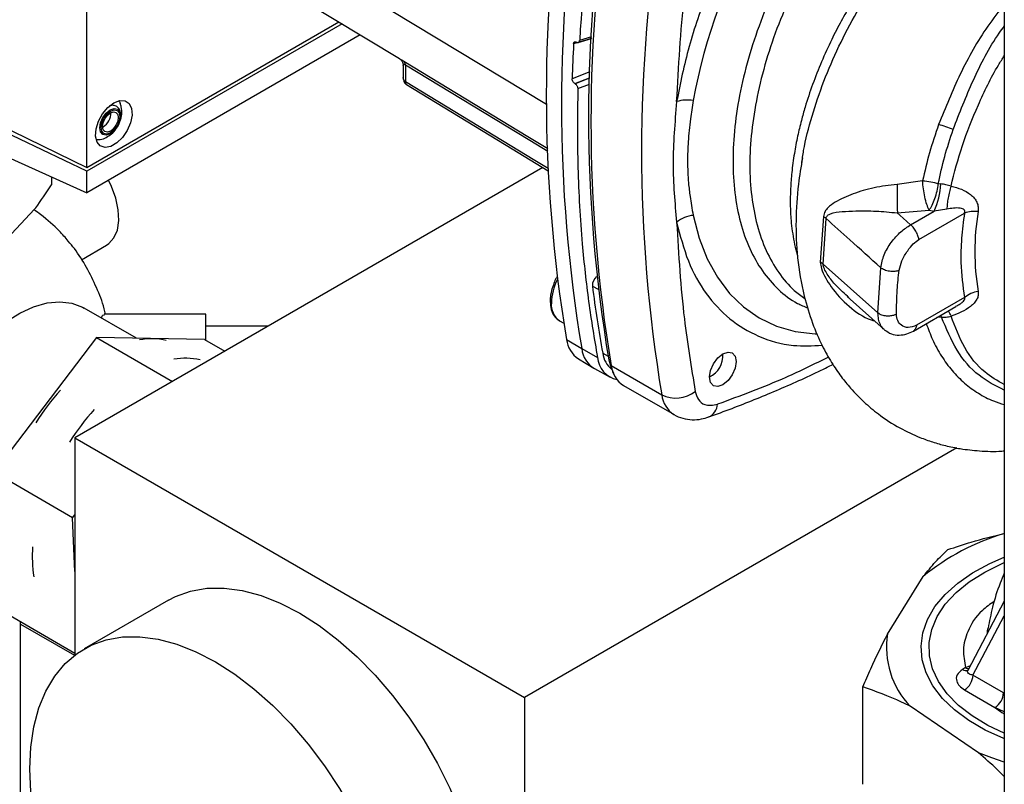
# Paper-space layout 'Blatt3' of a CAD drawing. Units: millimetres. Extents: x 0 to 4200, y 0 to 2970.
# Drawn here: x 3468 to 3591, y 901 to 997 of the extents above; entities that cross this region are included whole.
import ezdxf

# ---------------------------------------------------------------- set-up
doc = ezdxf.new("R2010")
doc.units = ezdxf.units.MM
doc.linetypes.add('SLD-Durchgehend', pattern=[0])
doc.layers.add('SLD-0', color=7, linetype='SLD-Durchgehend', lineweight=30)

psp = doc.layouts.new('Blatt3')

# ---------------------------------------------------------------- linework, layer by layer
at = {"layer": 'SLD-0', "ltscale": 10}
for p, q in [((3591.36, 1095.37), (3591.36, 729.16)), ((3475.96, 978.59), (3475.96, 1047.67)), ((3488.3, 1014.1), (3533.77, 986.54)), ((3499.38, 1001.91), (3515.28, 992.28)), ((3475.96, 978.59), (3507.66, 996.89)), ((3508.07, 996.65), (3475.96, 978.11)), ((3510.35, 995.26), (3475.96, 975.41)), ((3539.42, 994.81), (3537.18, 994.12)), ((3537.78, 994.31), (3539.42, 994.81)), ((3539.43, 995.03), (3537.95, 994.57)), ((3537.55, 994.35), (3537.58, 994.33)), ((3515.75, 991.41), (3515.75, 989.8)), ((3516.03, 991.5), (3516.03, 989.41)), ((3539.22, 990.61), (3537.01, 989.74)), ((3537.34, 989.13), (3539.2, 989.86)), ((3539.19, 989.82), (3537.38, 989.11)), ((3537.38, 989.11), (3537.34, 989.13)), ((3537.71, 988.5), (3539.17, 989.08)), ((3475.96, 978.11), (3456.38, 987.44)), ((3457.31, 987.65), (3475.96, 978.59)), ((3454.44, 985.08), (3475.96, 975.41)), ((3478.01, 983.7), (3477.94, 983.66)), ((3533.32, 978.57), (3474.45, 944.59)), ((3471.5, 977.41), (3471.5, 976.39)), ((3475.96, 975.41), (3475.96, 978.11)), ((3581.09, 976.91), (3577.87, 976.45)), ((3583.06, 976.56), (3583.37, 976.52)), ((3465.34, 969.02), (3469.39, 973.33)), ((3568.6, 972.42), (3568.22, 966.68)), ((3568.57, 966.43), (3568.94, 972.17)), ((3577.9, 972.88), (3581.91, 973.22)), ((3579.57, 971.39), (3582.52, 973.09)), ((3580.63, 969.55), (3586.35, 972.85)), ((3581.91, 973.22), (3582.52, 973.09)), ((3584.14, 973.34), (3582.52, 973.09)), ((3475.29, 966.99), (3478.44, 968.81)), ((3575.47, 960.29), (3568.57, 966.43)), ((3575.47, 960.29), (3575.82, 965.98)), ((3539.55, 963.68), (3540.26, 963.29)), ((3571.59, 962.36), (3576.26, 958.2)), ((3571.81, 962.24), (3571.63, 962.41)), ((3579.93, 958.02), (3585.25, 961.09)), ((3586.35, 962.24), (3580.32, 958.75)), ((3482.22, 957.12), (3475.64, 960.91)), ((3490.95, 960.13), (3478.15, 960.13)), ((3490.95, 956.83), (3490.95, 960.13)), ((3583.46, 959.78), (3583.4, 960.02)), ((3498.77, 958.63), (3490.95, 958.63)), ((3535.43, 959.29), (3535.94, 959)), ((3583.46, 959.78), (3582.88, 959.72)), ((3477.17, 957.22), (3464.28, 940.25)), ((3477.17, 957.22), (3486.75, 951.69)), ((3490.76, 956.94), (3477.17, 957.22)), ((3490.76, 956.94), (3493.3, 955.47)), ((3536.3, 956.96), (3538.21, 955.81)), ((3538.21, 955.81), (3540.19, 954.71)), ((3540.85, 955.24), (3541.53, 954.86)), ((3555.96, 954.84), (3555.96, 955.16)), ((3537.79, 954.52), (3539.72, 953.35)), ((3541.62, 954.4), (3541.92, 953.67)), ((3541.92, 953.67), (3548.29, 949.99)), ((3539.81, 953.29), (3541.78, 952.21)), ((3541.87, 953.52), (3542.19, 952.73)), ((3554.28, 952.24), (3554.55, 952.39)), ((3543.48, 951.18), (3549.84, 947.51)), ((3474.45, 944.59), (3531.02, 911.93)), ((3474.45, 944.59), (3474.45, 917.27)), ((3585.38, 943.32), (3531.02, 911.93)), ((3474.18, 934.53), (3464.28, 940.25)), ((3474.18, 934.53), (3474.45, 934.9)), ((3474.45, 927.76), (3474.18, 934.53)), ((3576.67, 919.92), (3581.15, 927.14)), ((3486.24, 924.18), (3475.63, 918.06)), ((3591.36, 924.04), (3586.78, 915.33)), ((3464.98, 922.99), (3474.45, 917.52)), ((3467.63, 838.54), (3467.63, 921.46)), ((3587.42, 914.74), (3591.36, 922.22)), ((3467.63, 921.15), (3474.41, 917.24)), ((3589.23, 920.38), (3589.32, 920.64)), ((3589.26, 920.05), (3589.23, 920.38)), ((3586.49, 915.69), (3586.1, 915.45)), ((3586.49, 915.69), (3587.1, 915.96)), ((3591.25, 912.52), (3587.42, 914.74)), ((3573.55, 901.02), (3573.55, 913.27)), ((3586.36, 912.9), (3590.19, 910.69)), ((3531.02, 911.93), (3531.02, 869.8)), ((3591.25, 912.52), (3591.36, 912.46)), ((3588.11, 904.99), (3579.52, 910.83)), ((3591.36, 910.14), (3590.19, 910.69))]:
    psp.add_line(p, q, dxfattribs=at)
at = {"layer": 'SLD-0', "ltscale": 10, "flags": 128}
for points in [[(3515.84, 991.95), (3531.44, 982.49), (3533.95, 980.97)], [(3516.03, 991.5), (3531.68, 982.01), (3533.96, 980.63)], [(3516.03, 989.41), (3532.31, 979.51), (3534, 978.48)], [(3516.16, 989.01), (3529.45, 980.92), (3534, 978.16)], [(3479.36, 986.72), (3480.1, 987.01), (3480.77, 986.97), (3481.28, 986.63), (3481.58, 986), (3481.65, 985.17), (3481.46, 984.21), (3481.05, 983.24), (3480.45, 982.36), (3479.73, 981.67), (3478.98, 981.23), (3478.26, 981.1), (3477.66, 981.29), (3477.25, 981.78), (3477.06, 982.52), (3477.13, 983.43), (3477.43, 984.41), (3477.94, 985.34), (3478.61, 986.14), (3479.36, 986.72)], [(3478.9, 982.82), (3478.4, 982.64), (3477.98, 982.72), (3477.69, 983.05), (3477.59, 983.57), (3477.69, 984.21), (3477.98, 984.86), (3478.4, 985.43), (3478.9, 985.84), (3479.4, 986.01), (3479.83, 985.93), (3480.11, 985.6), (3480.21, 985.08), (3480.11, 984.45), (3479.83, 983.79), (3479.46, 983.28)], [(3478.93, 982.94), (3478.48, 982.78), (3478.09, 982.86), (3477.84, 983.15), (3477.75, 983.63), (3477.84, 984.2), (3478.09, 984.79), (3478.48, 985.31), (3478.93, 985.68), (3479.38, 985.83), (3479.77, 985.76), (3480.03, 985.46), (3480.12, 984.99), (3480.03, 984.42), (3479.77, 983.83), (3479.38, 983.31), (3478.93, 982.94)], [(3478.93, 983.17), (3478.55, 983.03), (3478.23, 983.1), (3478.02, 983.34), (3477.94, 983.74), (3478.02, 984.22), (3478.23, 984.71), (3478.55, 985.15), (3478.93, 985.45), (3479.31, 985.58), (3479.63, 985.52), (3479.85, 985.27), (3479.92, 984.88), (3479.85, 984.4), (3479.63, 983.91), (3479.31, 983.47), (3478.93, 983.17)], [(3479.46, 983.28), (3479.4, 983.22), (3478.9, 982.82)], [(3478.44, 968.81), (3478.73, 969.01), (3479.37, 969.73), (3479.8, 970.72), (3479.98, 971.92), (3479.92, 973.28), (3479.62, 974.73), (3479.08, 976.21), (3478.7, 976.99)], [(3552.24, 972.57), (3552.98, 969.71), (3553.99, 967.1), (3555.27, 964.78), (3556.79, 962.75), (3558.55, 961.05), (3560.52, 959.67), (3562.7, 958.65), (3565.06, 957.98), (3567.57, 957.67), (3567.75, 957.67)], [(3579.57, 971.39), (3578.64, 972.22), (3577.9, 972.88)], [(3458.64, 931.47), (3458.17, 931.77), (3457.11, 932.76), (3456.25, 934.03), (3455.63, 935.55), (3455.25, 937.31), (3455.12, 939.25), (3455.25, 941.34), (3455.63, 943.53), (3456.25, 945.78), (3457.11, 948.03), (3458.17, 950.25), (3459.43, 952.38), (3460.85, 954.38), (3462.4, 956.21), (3464.06, 957.82), (3465.78, 959.19), (3467.52, 960.28), (3469.26, 961.08), (3470.96, 961.55), (3472.57, 961.71), (3474.07, 961.53), (3475.42, 961.03), (3475.64, 960.91)], [(3555.96, 955.16), (3556.61, 955.38), (3557.15, 955.27), (3557.52, 954.85), (3557.65, 954.18), (3557.52, 953.36), (3557.15, 952.52), (3556.61, 951.78), (3555.96, 951.26), (3555.32, 951.04), (3554.77, 951.14), (3554.4, 951.56), (3554.28, 952.24), (3554.4, 953.06), (3554.77, 953.9), (3555.32, 954.64), (3555.96, 955.16)], [(3541.62, 954.4), (3541.82, 953.64), (3541.87, 953.52)], [(3591.36, 906.76), (3591.29, 906.79), (3588.97, 907.84), (3586.89, 909.04), (3585.08, 910.38), (3583.57, 911.83), (3582.38, 913.39), (3581.53, 915.02), (3581.03, 916.69), (3580.9, 918.39), (3581.12, 920.08), (3581.71, 921.75), (3582.64, 923.36), (3583.92, 924.89), (3585.5, 926.32), (3587.38, 927.63), (3589.53, 928.79), (3591.36, 929.59)], [(3587.31, 909.62), (3585.59, 910.95), (3584.17, 912.4), (3583.08, 913.93), (3582.33, 915.54), (3581.94, 917.19), (3581.9, 918.85), (3582.23, 920.5), (3582.91, 922.11), (3583.94, 923.67), (3585.29, 925.13), (3586.96, 926.49), (3588.9, 927.71), (3591.1, 928.79), (3591.36, 928.9)], [(3486.24, 924.18), (3487.12, 924.64), (3489.02, 925.32), (3491.07, 925.67), (3493.24, 925.7), (3495.52, 925.39), (3497.88, 924.76), (3500.3, 923.81), (3502.74, 922.55)], [(3502.74, 922.55), (3505.17, 920.99), (3507.59, 919.16), (3509.95, 917.07), (3512.23, 914.74), (3514.4, 912.2), (3516.45, 909.48), (3518.35, 906.61), (3520.08, 903.62), (3521.61, 900.54), (3522.94, 897.41), (3524.05, 894.25), (3524.93, 891.12), (3525.56, 888.03), (3525.94, 885.02), (3526.07, 882.13), (3525.94, 879.39), (3525.56, 876.82), (3524.93, 874.46), (3524.05, 872.34), (3522.94, 870.46), (3521.61, 868.86), (3520.08, 867.56), (3519.23, 867.02)], [(3492.13, 916.42), (3494.57, 914.87), (3496.98, 913.03), (3499.34, 910.94), (3501.62, 908.62), (3503.8, 906.08), (3505.84, 903.36), (3507.74, 900.49), (3509.47, 897.5), (3511.01, 894.42), (3512.34, 891.29), (3513.45, 888.13), (3514.32, 884.99), (3514.95, 881.9), (3515.34, 878.9), (3515.46, 876.01), (3515.34, 873.26), (3514.95, 870.7), (3514.32, 868.34), (3513.45, 866.21), (3512.34, 864.34), (3511.01, 862.74), (3509.47, 861.44), (3507.74, 860.44), (3505.84, 859.76), (3503.8, 859.41), (3501.62, 859.38), (3499.34, 859.69), (3496.98, 860.32), (3494.57, 861.27), (3492.13, 862.53), (3489.69, 864.09), (3487.28, 865.92), (3484.92, 868.01), (3482.64, 870.34), (3480.46, 872.88), (3478.41, 875.6), (3476.51, 878.47), (3474.79, 881.46), (3473.25, 884.54), (3471.92, 887.67), (3470.81, 890.82), (3469.94, 893.96), (3469.3, 897.05), (3468.92, 900.06), (3468.79, 902.95), (3468.92, 905.69), (3469.3, 908.26), (3469.94, 910.62), (3470.81, 912.74), (3471.92, 914.62), (3473.25, 916.21), (3474.79, 917.52), (3476.51, 918.52), (3478.41, 919.2), (3480.46, 919.55), (3482.64, 919.57), (3484.92, 919.27), (3487.28, 918.64), (3489.69, 917.68), (3492.13, 916.42)], [(3591.36, 907.45), (3589.3, 908.42), (3587.31, 909.62)], [(3591.36, 903.8), (3589.79, 904.33), (3588.11, 904.99)]]:
    psp.add_lwpolyline(points, dxfattribs=at)
at = {"layer": 'SLD-0', "ltscale": 100}
for centre, radius, start, end in [((3621.09, 974.5), 69.98, 130.3039, 169.6961), ((3719.74, 987.63), 185.99, 170.5076, 189.4924), ((3721.7, 986.49), 186.04, 170.5076, 189.4924), ((3761.45, 982.15), 223.84, 171.2856, 176.8192), ((3724.57, 984.99), 185.5, 170.5076, 189.4924), ((3725.41, 984.35), 186.04, 170.5076, 189.4924), ((3731.77, 980.67), 186.04, 170.5076, 189.4924), ((3737.56, 984.07), 200.63, 177.1304, 178.3813), ((3515.52, 991.55), 0.509, 354.534, 51.9548), ((3551.5, 982.16), 4.91, 81.3391, 105.9664), ((3476.92, 985.47), 2.08, 301.631, 0.6605), ((3579.95, 971.34), 13.02, 67.5463, 76.0099), ((3852.38, 976.96), 274.5, 180.107, 180.8519), ((3573.51, 977.15), 9.89, 335.7742, 356.3583), ((3552.66, 968.53), 4.06, 95.8732, 128.131), ((3567.2, 970.06), 2.74, 50.3973, 59.2625), ((3587.7, 968.52), 4.54, 85.3723, 107.2986), ((3617.57, 968.02), 29.92, 170.3448, 189.6552), ((3567.01, 964.67), 2.35, 48.6404, 59.0792), ((3541.07, 963.74), 1.52, 130.7485, 181.955), ((3541.44, 961.35), 7.05, 153.7143, 178.1685), ((3682.51, 981.28), 144.04, 187.019, 190.4166), ((3588.79, 959.1), 3.97, 100.4354, 127.7979), ((3536.87, 961.32), 2.49, 174.0671, 234.6207), ((3581.27, 958.54), 3.66, 22.0606, 33.4601), ((3484.14, 948.85), 8.2, 77.1791, 100.8812), ((3539.74, 957.39), 3.47, 187.0924, 235.8983), ((3541.54, 956.16), 3.35, 186.0738, 239.0234), ((3543.94, 955.64), 3.12, 187.3524, 231.4484), ((3553.18, 954.81), 2.77, 293.1835, 6.8219), ((3488.39, 946.42), 8.18, 77.1629, 100.4492), ((3543.33, 954.99), 3.15, 185.0705, 257.6092), ((3545.32, 954.06), 3.43, 186.6635, 237.3691), ((3495.7, 929.85), 31.01, 138.012, 147.539), ((3550.03, 953.58), 3.99, 244.0229, 307.9459), ((3551.74, 950.42), 3.49, 187.079, 236.1363), ((3553.43, 948.92), 1.86, 293.4941, 356.7514), ((3499.94, 927.4), 31.01, 138.012, 147.539), ((3599.41, 905.01), 28.69, 106.2857, 129.5235), ((3485.49, 929.66), 16.39, 175.7023, 188.9375), ((3587.27, 918.26), 10.73, 171.0883, 223.8083), ((3586.56, 916.16), 0.846, 237.1852, 284.8584), ((3587.02, 916.59), 1.05, 239.7106, 262.8189), ((3585.12, 914.84), 2.31, 302.6055, 357.3945), ((3588.95, 912.63), 2.31, 302.6055, 357.3945)]:
    psp.add_arc(centre, radius, start, end, dxfattribs=at)
at = {"layer": 'SLD-0', "ltscale": 10}
for points, knots in [([(3574.9, 1029.74), (3573.22, 1028.28), (3569.87, 1025.34), (3565.2, 1019.98), (3560.94, 1014.08), (3557.16, 1007.63), (3554, 1000.8), (3551.53, 993.75), (3550.61, 989.17), (3550.15, 986.88)], [0, 0, 0, 0, 0.140007, 0.280013, 0.42002, 0.560026, 0.706685, 0.853342, 1, 1, 1, 1]), ([(3587.46, 1028.62), (3586.61, 1028.22), (3584.55, 1027.24), (3581.28, 1025.05), (3577.72, 1022.2), (3574.29, 1018.86), (3571.03, 1015.13), (3568.01, 1011.06), (3565.29, 1006.72), (3562.89, 1002.19), (3560.88, 997.54), (3559.27, 992.85), (3558.1, 988.21), (3557.4, 983.69), (3557.16, 979.37), (3557.4, 975.33), (3558.1, 971.62), (3559.27, 968.33), (3560.87, 965.49), (3562.9, 963.19), (3564.84, 961.65), (3566.21, 961.11), (3566.65, 960.93)], [0, 0, 0, 0, 0.036827, 0.088941, 0.141054, 0.193167, 0.24528, 0.297393, 0.349507, 0.40162, 0.453733, 0.505846, 0.55796, 0.610073, 0.662186, 0.714299, 0.766413, 0.818526, 0.870639, 0.922752, 0.974866, 1, 1, 1, 1]), ([(3587.61, 1026.36), (3587.21, 1026.17), (3585.63, 1025.4), (3582.86, 1023.51), (3579.39, 1020.73), (3576.03, 1017.47), (3572.84, 1013.82), (3569.89, 1009.84), (3567.23, 1005.6), (3564.89, 1001.17), (3562.92, 996.62), (3561.35, 992.04), (3560.21, 987.5), (3559.51, 983.09), (3559.28, 978.86), (3559.51, 974.91), (3560.21, 971.29), (3561.34, 968.07), (3562.93, 965.32), (3564.58, 963.31), (3565.83, 962.45), (3566.29, 962.13)], [0, 0, 0, 0, 0.0190879, 0.0749052, 0.1307226, 0.1865399, 0.2423573, 0.2981746, 0.353992, 0.4098093, 0.4656266, 0.521444, 0.5772613, 0.6330787, 0.688896, 0.7447134, 0.8005307, 0.8563481, 0.9121654, 0.9679828, 1, 1, 1, 1]), ([(3587.8, 1016.24), (3587.08, 1015.75), (3585.52, 1014.69), (3583.12, 1012.7), (3580.95, 1010.66), (3579.09, 1008.69), (3577.56, 1006.93), (3576.01, 1005), (3574.58, 1003.04), (3573.25, 1001.08), (3572.03, 999.11), (3570.81, 996.96), (3569.55, 994.53), (3568.34, 991.87), (3567.22, 989.02), (3566.4, 986.56), (3565.8, 984.39), (3565.33, 982.44), (3564.92, 980.26), (3564.62, 978.05), (3564.46, 975.92), (3564.42, 973.9), (3564.51, 972.12), (3564.68, 970.55), (3564.91, 969.23), (3565.14, 968.21), (3565.3, 967.67), (3565.34, 967.52)], [0, 0, 0, 0, 0.043727, 0.095253, 0.154603, 0.189651, 0.227087, 0.266914, 0.309132, 0.343657, 0.380914, 0.420905, 0.463629, 0.514619, 0.566106, 0.618093, 0.649142, 0.685237, 0.726377, 0.772563, 0.812752, 0.853705, 0.897208, 0.927024, 0.958538, 0.988807, 1, 1, 1, 1]), ([(3565.88, 979.08), (3565.95, 979.62), (3566.22, 981.55), (3567.13, 985.03), (3568.6, 989.43), (3570.5, 993.83), (3572.75, 998.14), (3575.33, 1002.29), (3578.22, 1006.21), (3581.36, 1009.84), (3584.71, 1013.14), (3587.13, 1014.96), (3588.33, 1015.86)], [0, 0, 0, 0, 0.041768, 0.149494, 0.256934, 0.364121, 0.470995, 0.577528, 0.683798, 0.789716, 0.895161, 1, 1, 1, 1]), ([(3550.15, 986.88), (3550.4, 991.28), (3550.84, 999.13), (3551.99, 1007.28), (3552.49, 1010.87)], [0, 0, 0, 0, 0.559975, 1, 1, 1, 1]), ([(3591.36, 999.09), (3590.65, 998.19), (3588.54, 995.5), (3585.67, 990.35), (3583.96, 986.11), (3583.1, 983.98)], [0, 0, 0, 0, 0.200245, 0.599296, 1, 1, 1, 1]), ([(3584.93, 983.38), (3585.73, 985.44), (3587.34, 989.57), (3589.63, 993.99), (3591.15, 996.09), (3591.36, 996.39)], [0, 0, 0, 0, 0.461944, 0.923571, 1, 1, 1, 1]), ([(3537.58, 994.33), (3537.62, 994.32), (3537.7, 994.29), (3537.81, 994.31), (3537.89, 994.37), (3537.94, 994.47), (3537.95, 994.54), (3537.95, 994.57)], [0, 0, 0, 0, 0.218281, 0.436524, 0.655928, 0.878089, 1, 1, 1, 1]), ([(3537.18, 994.12), (3537.19, 994.16), (3537.2, 994.26), (3537.27, 994.35), (3537.37, 994.39), (3537.47, 994.39), (3537.53, 994.36), (3537.55, 994.35)], [0, 0, 0, 0, 0.2256676, 0.4514031, 0.6752716, 0.8960572, 1, 1, 1, 1]), ([(3515.28, 992.28), (3515.34, 992.23), (3515.47, 992.14), (3515.62, 991.94), (3515.73, 991.69), (3515.74, 991.52), (3515.75, 991.43)], [0, 0, 0, 0, 0.237817, 0.488249, 0.744894, 1, 1, 1, 1]), ([(3515.28, 992.28), (3515.28, 992.28), (3515.28, 992.27), (3515.36, 992.23), (3515.54, 992.13), (3515.74, 992.01), (3515.84, 991.95)], [0, 0, 0, 0, 0.032297, 0.34571, 0.680203, 1, 1, 1, 1]), ([(3584.66, 976.24), (3585.09, 977.93), (3585.96, 981.33), (3588.04, 986.46), (3589.86, 990.27), (3591.11, 992.24), (3591.36, 992.63)], [0, 0, 0, 0, 0.307949, 0.615898, 0.923847, 1, 1, 1, 1]), ([(3515.76, 991.41), (3515.76, 991.47), (3515.76, 991.56), (3515.86, 991.57), (3515.95, 991.54), (3516, 991.51), (3516.03, 991.5)], [0, 0, 0, 0, 0.503367, 0.765758, 0.886419, 1, 1, 1, 1]), ([(3515.75, 989.92), (3515.75, 989.81), (3515.76, 989.6), (3515.87, 989.32), (3516, 989.15), (3516.11, 989.05), (3516.16, 989.01), (3516.18, 989)], [0, 0, 0, 0, 0.304955, 0.590484, 0.825924, 0.919056, 1, 1, 1, 1]), ([(3516.03, 989.41), (3515.99, 989.44), (3515.9, 989.5), (3515.81, 989.64), (3515.75, 989.78), (3515.75, 989.86), (3515.75, 989.89)], [0, 0, 0, 0, 0.231196, 0.537232, 0.82288, 1, 1, 1, 1]), ([(3537.34, 989.13), (3537.3, 989.16), (3537.22, 989.22), (3537.12, 989.36), (3537.05, 989.51), (3537.01, 989.64), (3537.01, 989.72), (3537.01, 989.74)], [0, 0, 0, 0, 0.220312, 0.440581, 0.661976, 0.885105, 1, 1, 1, 1]), ([(3516.03, 989.41), (3516.03, 989.35), (3516.04, 989.23), (3516.09, 989.09), (3516.15, 989.03), (3516.17, 989.01)], [0, 0, 0, 0, 0.373675, 0.746325, 1, 1, 1, 1]), ([(3537.38, 989.11), (3537.42, 989.08), (3537.5, 989.02), (3537.6, 988.88), (3537.67, 988.73), (3537.71, 988.6), (3537.71, 988.53), (3537.71, 988.5)], [0, 0, 0, 0, 0.22025, 0.440458, 0.661779, 0.884872, 1, 1, 1, 1]), ([(3537.71, 988.5), (3537.68, 985.17), (3537.62, 978.51), (3538.16, 969.63), (3539.01, 961.68), (3539.79, 957.03), (3540.19, 954.71)], [0, 0, 0, 0, 0.28071, 0.561135, 0.780941, 1, 1, 1, 1]), ([(3477.52, 982.09), (3477.57, 982.09), (3477.88, 982.11), (3478.42, 982.35), (3479.11, 982.8), (3479.72, 983.48), (3480.17, 984.34), (3480.38, 985.28), (3480.37, 986.07), (3480.2, 986.49), (3480.14, 986.63)], [0, 0, 0, 0, 0.0225439, 0.1560464, 0.2926378, 0.4413132, 0.6098413, 0.772636, 0.9230854, 1, 1, 1, 1]), ([(3479.79, 983.75), (3479.88, 983.91), (3480.11, 984.3), (3480.26, 984.99), (3480.21, 985.63), (3479.94, 986.11), (3479.54, 986.37), (3479.14, 986.44), (3478.9, 986.35), (3478.82, 986.32)], [0, 0, 0, 0, 0.128645, 0.311924, 0.503004, 0.652116, 0.788679, 0.928518, 1, 1, 1, 1]), ([(3479.97, 986.93), (3480.03, 986.88), (3480.12, 986.82), (3480.14, 986.68), (3480.15, 986.63)], [0, 0, 0, 0, 0.676468, 1, 1, 1, 1]), ([(3552.24, 987.02), (3552.12, 986.24), (3551.84, 984.47), (3551.58, 981.94), (3551.5, 979.72), (3551.54, 978), (3551.64, 976.5), (3551.8, 975.11), (3552.01, 973.76), (3552.16, 972.98), (3552.24, 972.57)], [0, 0, 0, 0, 0.148835, 0.338072, 0.499967, 0.598236, 0.694832, 0.819278, 0.902621, 1, 1, 1, 1]), ([(3583.1, 983.98), (3582.7, 982.8), (3581.89, 980.43), (3581.36, 978.08), (3581.09, 976.91)], [0, 0, 0, 0, 0.499398, 1, 1, 1, 1]), ([(3583.06, 976.56), (3583.31, 977.69), (3583.8, 979.95), (3584.55, 982.24), (3584.93, 983.38)], [0, 0, 0, 0, 0.5001448, 1, 1, 1, 1]), ([(3477.52, 982.09), (3477.48, 982.08), (3477.34, 982.02), (3477.23, 982.07), (3477.15, 982.1)], [0, 0, 0, 0, 0.287405, 1, 1, 1, 1]), ([(3565.98, 979.78), (3565.79, 978.67), (3565.33, 975.96), (3565.09, 971.75), (3565.25, 967.26), (3566, 962.86), (3567.15, 959.09), (3568.35, 956.28), (3569.57, 954.11), (3570.78, 952.34), (3572.1, 950.71), (3573.65, 949.11), (3575.72, 947.37), (3578.09, 945.84), (3580.42, 944.74), (3582.34, 944.05), (3584.04, 943.57), (3585.98, 943.17), (3588.32, 942.92), (3590.19, 942.84), (3591.26, 942.94), (3591.36, 942.95)], [0, 0, 0, 0, 0.056788, 0.139231, 0.228003, 0.317152, 0.381484, 0.439017, 0.487101, 0.530327, 0.568955, 0.616568, 0.662962, 0.726047, 0.781415, 0.815547, 0.849604, 0.889104, 0.938654, 0.993978, 1, 1, 1, 1]), ([(3469.39, 973.33), (3469.44, 973.39), (3470.15, 974.34), (3470.84, 975.4), (3471.5, 976.39)], [0, 0, 0, 0, 0.065157, 1, 1, 1, 1]), ([(3577.87, 976.45), (3576.89, 976.34), (3574.91, 976.12), (3572.27, 975.28), (3570.37, 974.45), (3569.29, 973.68), (3568.77, 973.09), (3568.66, 972.64), (3568.6, 972.42)], [0, 0, 0, 0, 0.240613, 0.48632, 0.737205, 0.865621, 0.932478, 1, 1, 1, 1]), ([(3581.09, 976.91), (3581.43, 976.88), (3582.1, 976.83), (3582.75, 976.64), (3583.06, 976.56)], [0, 0, 0, 0, 0.519552, 1, 1, 1, 1]), ([(3584.66, 976.24), (3584.45, 976.3), (3584.03, 976.43), (3583.59, 976.49), (3583.37, 976.52)], [0, 0, 0, 0, 0.500235, 1, 1, 1, 1]), ([(3584.66, 976.24), (3584.59, 976), (3584.45, 975.53), (3584.29, 974.76), (3584.17, 974), (3584.15, 973.56), (3584.14, 973.34)], [0, 0, 0, 0, 0.245784, 0.5, 0.754216, 1, 1, 1, 1]), ([(3584.66, 976.24), (3585.11, 976.12), (3585.99, 975.9), (3586.98, 975.34), (3587.6, 974.75), (3587.93, 974.22), (3588.11, 973.64), (3588.08, 973.24), (3588.07, 973.04)], [0, 0, 0, 0, 0.255393, 0.5083865, 0.6370376, 0.7570367, 0.8787194, 1, 1, 1, 1]), ([(3586.35, 972.85), (3586.36, 972.89), (3586.39, 972.97), (3586.39, 973.08), (3586.37, 973.19), (3586.28, 973.31), (3586.1, 973.41), (3585.39, 973.57), (3584.71, 973.44), (3584.14, 973.34)], [0, 0, 0, 0, 0.0418189, 0.0803508, 0.1185512, 0.1594476, 0.2520705, 0.3742004, 1, 1, 1, 1]), ([(3473.63, 969.32), (3473.27, 969.75), (3472.41, 970.79), (3470.8, 972.19), (3469.61, 973.06), (3469.34, 973.25)], [0, 0, 0, 0, 0.352514, 0.852042, 1, 1, 1, 1]), ([(3568.94, 972.17), (3568.96, 972.25), (3569, 972.41), (3569.19, 972.63), (3569.79, 972.93), (3570.97, 973.05), (3572.85, 973.14), (3575.14, 973.14), (3577, 972.97), (3577.9, 972.88)], [0, 0, 0, 0, 0.02458, 0.05074, 0.109246, 0.300327, 0.496591, 0.754246, 1, 1, 1, 1]), ([(3575.82, 965.98), (3574.52, 967.15), (3572.23, 969.21), (3569.93, 971.28), (3568.94, 972.17)], [0, 0, 0, 0, 0.568345, 1, 1, 1, 1]), ([(3586.35, 972.85), (3586.21, 971.79), (3585.94, 969.66), (3585.83, 966.03), (3586.15, 963.67), (3586.35, 962.24)], [0, 0, 0, 0, 0.280089, 0.560178, 1, 1, 1, 1]), ([(3550.15, 971.72), (3550.4, 967.61), (3550.84, 960.27), (3551.99, 953.44), (3552.49, 950.43)], [0, 0, 0, 0, 0.5599856, 1, 1, 1, 1]), ([(3550.15, 971.72), (3550.59, 970.04), (3551.45, 966.67), (3553.76, 962.61), (3556.73, 959.4), (3560.44, 957.2), (3564.35, 956.04), (3567.21, 956.17), (3568.43, 956.23)], [0, 0, 0, 0, 0.171796, 0.343592, 0.515389, 0.687183, 0.867142, 1, 1, 1, 1]), ([(3575.82, 965.98), (3575.93, 966.52), (3576.16, 967.61), (3577.1, 969.21), (3578.31, 970.55), (3579.16, 971.12), (3579.57, 971.39)], [0, 0, 0, 0, 0.25331, 0.507735, 0.761417, 1, 1, 1, 1]), ([(3580.63, 969.55), (3580.6, 969.7), (3580.54, 969.92), (3580.39, 970.28), (3580.24, 970.56), (3580.07, 970.83), (3579.84, 971.13), (3579.68, 971.29), (3579.57, 971.39)], [0, 0, 0, 0, 0.236178, 0.369889, 0.506411, 0.641407, 0.771588, 1, 1, 1, 1]), ([(3478.3, 960.13), (3478.25, 960.36), (3477.99, 961.52), (3477.21, 963.5), (3475.96, 966.03), (3474.75, 967.99), (3473.89, 969.01), (3473.63, 969.32)], [0, 0, 0, 0, 0.069603, 0.340633, 0.61203, 0.883982, 1, 1, 1, 1]), ([(3578.13, 965.66), (3578.23, 966.06), (3578.43, 966.91), (3579.13, 968.05), (3579.87, 969), (3580.38, 969.37), (3580.63, 969.55)], [0, 0, 0, 0, 0.268446, 0.559351, 0.786797, 1, 1, 1, 1]), ([(3568.22, 966.68), (3568.25, 966.42), (3568.34, 965.76), (3568.87, 964.68), (3569.92, 963), (3571.75, 961.07), (3573.71, 959.68), (3574.89, 959.34), (3575.03, 959.3)], [0, 0, 0, 0, 0.085794, 0.211553, 0.33344, 0.651131, 0.959686, 1, 1, 1, 1]), ([(3571.63, 962.41), (3571.09, 962.89), (3570.14, 963.72), (3569.23, 964.93), (3568.77, 965.71), (3568.6, 966.15), (3568.58, 966.34), (3568.57, 966.43)], [0, 0, 0, 0, 0.422907, 0.731525, 0.875712, 0.940344, 1, 1, 1, 1]), ([(3535.12, 964.89), (3535.05, 964.78), (3534.85, 964.44), (3534.73, 964.07), (3534.65, 963.83)], [0, 0, 0, 0, 0.331955, 1, 1, 1, 1]), ([(3578.13, 965.66), (3578.05, 965.62), (3577.88, 965.56), (3577.58, 965.51), (3577.25, 965.5), (3576.91, 965.53), (3576.59, 965.59), (3576.28, 965.69), (3576.02, 965.82), (3575.89, 965.93), (3575.82, 965.98)], [0, 0, 0, 0, 0.125044, 0.249489, 0.374964, 0.501071, 0.627214, 0.751737, 0.87548, 1, 1, 1, 1]), ([(3577.79, 960.15), (3577.81, 961.16), (3577.84, 962.95), (3578.04, 964.83), (3578.13, 965.66)], [0, 0, 0, 0, 0.559976, 1, 1, 1, 1]), ([(3534.65, 963.83), (3534.6, 963.69), (3534.39, 963.16), (3534.27, 962.46), (3534.25, 961.94), (3534.25, 961.78)], [0, 0, 0, 0, 0.204419, 0.75766, 1, 1, 1, 1]), ([(3588.07, 963), (3588.08, 962.84), (3588.11, 962.5), (3587.93, 962), (3587.59, 961.53), (3586.98, 960.96), (3585.99, 960.38), (3585.11, 960.07), (3584.66, 959.91)], [0, 0, 0, 0, 0.120938, 0.243002, 0.366363, 0.49161, 0.744615, 1, 1, 1, 1]), ([(3534.25, 961.78), (3534.26, 961.59), (3534.27, 961.05), (3534.5, 960.3), (3534.89, 959.65), (3535.26, 959.44), (3535.4, 959.35)], [0, 0, 0, 0, 0.17672, 0.513266, 0.809322, 1, 1, 1, 1]), ([(3585.23, 961.13), (3585.43, 961.22), (3585.74, 961.37), (3586.1, 961.65), (3586.28, 961.84), (3586.37, 961.99), (3586.39, 962.08), (3586.39, 962.17), (3586.36, 962.21), (3586.35, 962.24)], [0, 0, 0, 0, 0.368656, 0.575005, 0.730972, 0.800002, 0.86447, 0.929475, 1, 1, 1, 1]), ([(3477.82, 959.65), (3477.88, 959.81), (3478.01, 960.14), (3478.1, 960.05), (3478.15, 960.01)], [0, 0, 0, 0, 0.468126, 1, 1, 1, 1]), ([(3577.79, 960.15), (3577.67, 960.09), (3577.42, 959.97), (3576.93, 959.89), (3576.37, 959.9), (3575.83, 960.04), (3575.59, 960.21), (3575.47, 960.29)], [0, 0, 0, 0, 0.173942, 0.365266, 0.564627, 0.793282, 1, 1, 1, 1]), ([(3576.3, 958.2), (3576.24, 958.23), (3576.02, 958.39), (3575.76, 958.83), (3575.51, 959.49), (3575.49, 960.03), (3575.47, 960.29)], [0, 0, 0, 0, 0.0916019, 0.3944718, 0.6964664, 1, 1, 1, 1]), ([(3580.32, 958.75), (3579.96, 958.61), (3579.23, 958.33), (3578.44, 958.66), (3577.9, 959.25), (3577.83, 959.86), (3577.79, 960.15)], [0, 0, 0, 0, 0.277389, 0.564275, 0.786688, 1, 1, 1, 1]), ([(3583.46, 959.78), (3583.66, 959.76), (3584.07, 959.72), (3584.46, 959.85), (3584.66, 959.91)], [0, 0, 0, 0, 0.498823, 1, 1, 1, 1]), ([(3591.36, 951.29), (3590.51, 951.77), (3588.56, 952.87), (3586.24, 955.77), (3585.19, 958.53), (3584.66, 959.91)], [0, 0, 0, 0, 0.278239, 0.639119, 1, 1, 1, 1]), ([(3580.32, 958.75), (3580.29, 958.6), (3580.23, 958.37), (3580.09, 958.14), (3579.99, 958.06), (3579.94, 958.03)], [0, 0, 0, 0, 0.462128, 0.727394, 1, 1, 1, 1]), ([(3581.54, 958.95), (3581.79, 958.28), (3582.33, 956.82), (3583.43, 954.83), (3584.77, 952.99), (3586.32, 951.43), (3588.07, 950.16), (3589.75, 949.26), (3590.9, 948.92), (3591.36, 948.78)], [0, 0, 0, 0, 0.130588, 0.283669, 0.436649, 0.590644, 0.744632, 0.898612, 1, 1, 1, 1]), ([(3591.36, 950.58), (3590.26, 951.14), (3587.96, 952.31), (3585.26, 955.43), (3584.06, 958.33), (3583.46, 959.78)], [0, 0, 0, 0, 0.312484, 0.656538, 1, 1, 1, 1]), ([(3576.27, 958.19), (3576.55, 957.99), (3577.11, 957.6), (3578.1, 957.47), (3579.06, 957.6), (3579.65, 957.89), (3579.93, 958.02)], [0, 0, 0, 0, 0.288082, 0.558028, 0.793891, 1, 1, 1, 1]), ([(3554.18, 947.21), (3555.16, 947.57), (3557.99, 948.6), (3562.71, 950.53), (3566.95, 952.39), (3569.31, 953.58), (3569.8, 953.82)], [0, 0, 0, 0, 0.189348, 0.548066, 0.906843, 1, 1, 1, 1]), ([(3569.25, 954.74), (3567.46, 953.86), (3562.77, 951.55), (3558.15, 949.86), (3555.29, 948.81)], [0, 0, 0, 0, 0.383077, 1, 1, 1, 1]), ([(3552.49, 950.43), (3552.6, 950.07), (3552.83, 949.31), (3553.75, 948.55), (3554.72, 948.72), (3555.29, 948.81)], [0, 0, 0, 0, 0.2781543, 0.5705209, 1, 1, 1, 1]), ([(3549.78, 947.55), (3549.79, 947.54), (3550.12, 947.28), (3550.92, 947.02), (3552.09, 946.82), (3553.19, 946.91), (3553.87, 947.12), (3554.18, 947.21)], [0, 0, 0, 0, 0.009625, 0.276252, 0.534261, 0.792509, 1, 1, 1, 1]), ([(3584.26, 930.53), (3585.24, 930.86), (3587.58, 931.65), (3589.97, 932.24), (3591.36, 932.58)], [0, 0, 0, 0, 0.419256, 1, 1, 1, 1]), ([(3581.15, 927.14), (3581.67, 927.78), (3582.72, 929.07), (3583.75, 930.04), (3584.26, 930.53)], [0, 0, 0, 0, 0.49856, 1, 1, 1, 1]), ([(3591.36, 927.56), (3591.18, 927.14), (3590.6, 925.79), (3589.87, 923.52), (3589.49, 921.53), (3589.32, 920.64)], [0, 0, 0, 0, 0.194791, 0.640372, 1, 1, 1, 1]), ([(3590.11, 924.04), (3589.58, 923.66), (3587.99, 922.55), (3586.73, 920.42), (3586.05, 917.96), (3586.35, 916.44), (3586.49, 915.69)], [0, 0, 0, 0, 0.162527, 0.487934, 0.743967, 1, 1, 1, 1]), ([(3573.55, 913.27), (3573.89, 914.04), (3574.91, 916.38), (3575.96, 918.5), (3576.67, 919.92)], [0, 0, 0, 0, 0.327834, 1, 1, 1, 1]), ([(3586.1, 915.45), (3585.83, 915.24), (3585.3, 914.8), (3585.29, 914.03), (3585.66, 913.38), (3586.12, 913.06), (3586.36, 912.9)], [0, 0, 0, 0, 0.279056, 0.558726, 0.779297, 1, 1, 1, 1]), ([(3587.42, 914.74), (3587.26, 914.78), (3586.96, 914.86), (3586.76, 915.04), (3586.72, 915.21), (3586.76, 915.3), (3586.78, 915.33)], [0, 0, 0, 0, 0.357821, 0.701316, 0.870225, 1, 1, 1, 1]), ([(3579.52, 910.83), (3579.17, 911.01), (3577.15, 912.02), (3575.17, 912.71), (3573.55, 913.27)], [0, 0, 0, 0, 0.178304, 1, 1, 1, 1]), ([(3590.19, 910.69), (3590.47, 910.47), (3590.84, 910.18), (3591.26, 909.92), (3591.36, 909.85)], [0, 0, 0, 0, 0.753719, 1, 1, 1, 1]), ([(3591.36, 901.99), (3591.07, 902.28), (3590, 903.36), (3588.91, 904.3), (3588.11, 904.99)], [0, 0, 0, 0, 0.271236, 1, 1, 1, 1])]:
    psp.add_open_spline(points, degree=3, knots=knots, dxfattribs=at)
for points in [[(3550.15, 986.88), (3549.92, 984.23), (3549.47, 978.94), (3549.92, 974.13), (3550.15, 971.72)], [(3581.91, 973.22), (3581.81, 973.45), (3581.61, 973.9), (3581.36, 974.86), (3581.16, 975.92), (3581.11, 976.58), (3581.09, 976.91)], [(3581.91, 973.22), (3582.04, 973.42), (3582.3, 973.82), (3582.64, 974.67), (3582.92, 975.62), (3583.01, 976.24), (3583.06, 976.56)]]:
    psp.add_open_spline(points, degree=3, dxfattribs=at)

doc.saveas('drawing.dxf')
